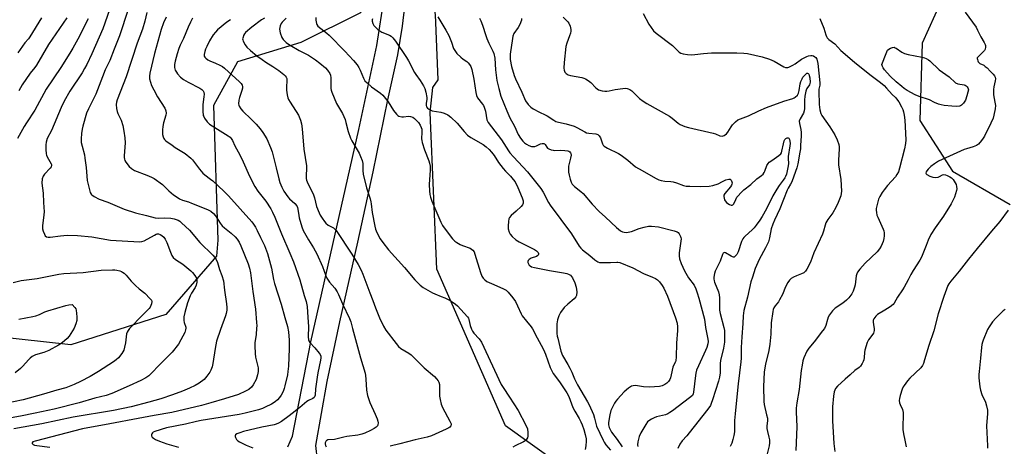
# Model space of a CAD drawing. Units: inches. Extents: x 1297765 to 1303766, y 549448 to 553448.
# Drawn here: x 1298632 to 1299092, y 549863 to 550062 of the extents above; entities that cross this region are included whole.
import ezdxf

# ---------------------------------------------------------------- set-up
doc = ezdxf.new("R2010")
doc.units = ezdxf.units.IN
doc.header["$MEASUREMENT"] = 0
for name, color, linetype in [('NTRL-Trees', 3, 'Continuous'), ('TRANS-Road', 130, 'Continuous'), ('Undefined', 1, 'Continuous')]:
    doc.layers.add(name, color=color, linetype=linetype)

msp = doc.modelspace()

# ---------------------------------------------------------------- linework, layer by layer
at = {"layer": 'NTRL-Trees'}
for points in [[(1299158.45, 549863.94), (1299090.74, 549817.07), (1299030.43, 549804.15), (1298977.98, 549818.43), (1298935.89, 549828.16), (1298895.83, 549846.38), (1298859.05, 549872.6), (1298826.99, 549945.81), (1298825.55, 549978.85), (1298823.8, 550018.97), (1298825, 550030.69), (1298827.61, 550034.27), (1298826.27, 550064.9), (1298815.34, 550121.72), (1298794.22, 550188.37), (1298790.21, 550217.15), (1298793.23, 550246.01), (1298786.57, 550289.26), (1298800.41, 550346.08), (1298802.96, 550371.94), (1298800.83, 550389.84), (1298797.86, 550414.91), (1298780.74, 550445.51), (1298756.7, 550461.9)], [(1298613.2, 550324.23), (1298646.76, 550273.09), (1298659.82, 550248.83), (1298684.7, 550218.43), (1298717.37, 550204.76), (1298754.15, 550194.56), (1298771.27, 550184), (1298789.48, 550133.74), (1298798.59, 550083.84), (1298791.3, 550065.63), (1298763.26, 550051.79), (1298733.76, 550042.69), (1298722.46, 550022.29), (1298724.56, 549959.37), (1298723.92, 549952), (1298700.25, 549924.68), (1298655.81, 549910.48), (1298620.12, 549914.48)], [(1299120.55, 550152.32), (1299088.14, 550126.82), (1299062.78, 550070.98), (1299053.9, 550051.43), (1299052.81, 550015.37), (1299068.1, 549991.7), (1299095.06, 549976.04)]]:
    msp.add_lwpolyline(points, dxfattribs=at)
at = {"layer": 'TRANS-Road'}
for points in [[(1298757.24, 549862.89), (1298759.35, 549867.92), (1298768.05, 549911.94), (1298790.43, 550011.14), (1298798.84, 550050.4), (1298802.52, 550073.54)], [(1298812.52, 550075.22), (1298810.65, 550059.38), (1298808.51, 550045.94), (1298803.8, 550024.9), (1298797.05, 549991.4), (1298789.89, 549958.46), (1298781.48, 549921.24), (1298775.5, 549893.38), (1298770.13, 549863.44), (1298770.99, 549856.57)]]:
    msp.add_lwpolyline(points, dxfattribs=at)
at = {"layer": 'Undefined'}
for points, elevation in [([(1298673.91, 550066.96), (1298670.72, 550058.09), (1298665.59, 550046.4), (1298663.19, 550041.41), (1298662.22, 550039.61), (1298661.03, 550037.62), (1298655.34, 550029.08), (1298652.71, 550024.41), (1298651.31, 550021.45), (1298646.67, 550010.66), (1298644.72, 550006.84), (1298644.25, 550005.24), (1298644.01, 550003.87), (1298644.01, 550001.78), (1298644.17, 549999.71), (1298644.31, 549999.14), (1298644.65, 549998.33), (1298646.57, 549995.12), (1298646.73, 549994.68), (1298646.74, 549994.24), (1298646.56, 549993.67), (1298646.12, 549993.02), (1298643.45, 549990.24), (1298642.78, 549989.31), (1298642.4, 549988.01), (1298642.21, 549986.09), (1298642.78, 549981.31), (1298642.97, 549976.98), (1298643.26, 549972.72), (1298643.19, 549971.29), (1298642.59, 549966.12), (1298642.58, 549964.71), (1298642.86, 549963.57), (1298643.41, 549962.2), (1298643.84, 549961.48), (1298644.45, 549961.02), (1298645.21, 549960.8), (1298646.04, 549960.79), (1298650.88, 549961.47), (1298654.09, 549961.7), (1298658.87, 549961.54), (1298665.59, 549960.98), (1298674.29, 549959.4), (1298687.85, 549958.65), (1298688.97, 549958.75), (1298690.03, 549959.09), (1298694.86, 549961.81), (1298695.64, 549962.16), (1298696.18, 549962.3), (1298696.74, 549962.32), (1298697.48, 549962.11), (1298698.38, 549961.56), (1298699.18, 549960.84), (1298699.84, 549959.9), (1298700.65, 549958.36), (1298702.34, 549953.84), (1298703.07, 549952.26), (1298703.68, 549951.31), (1298704.78, 549950.36), (1298708.13, 549948.21), (1298711.9, 549945.09), (1298712.67, 549944.26), (1298713.7, 549942.84), (1298714.47, 549941.62), (1298714.76, 549940.85), (1298714.76, 549939.75), (1298714.41, 549938.36), (1298713.87, 549937.33), (1298712.19, 549934.61), (1298711.58, 549933.33), (1298710.38, 549930.17), (1298709.1, 549925.58), (1298708.62, 549923.55), (1298708.54, 549921.95), (1298708.7, 549920.89), (1298709.47, 549918.74), (1298709.51, 549918.25), (1298709.45, 549917.49), (1298709.03, 549916.2), (1298707.26, 549912.83), (1298706.05, 549910.82), (1298703.14, 549907.05), (1298697.33, 549901.32), (1298693.25, 549896.98), (1298692.24, 549896.06), (1298690.8, 549895.14), (1298688.53, 549893.93), (1298683.05, 549891.38), (1298674.91, 549887.79), (1298672.22, 549886.91), (1298666.97, 549885.53), (1298659.64, 549883.41), (1298647.91, 549880.52), (1298639.09, 549878.55), (1298632.21, 549877.13), (1298624.5, 549875.78)], 440), ([(1298682.58, 550067.12), (1298678.46, 550054.93), (1298676.07, 550048.6), (1298673.93, 550043.33), (1298671.86, 550038.96), (1298670.51, 550035.73), (1298667.4, 550027.54), (1298663.98, 550020.7), (1298663.15, 550018.78), (1298661.32, 550012.69), (1298661.03, 550011.29), (1298660.8, 550009.29), (1298660.59, 550006.73), (1298660.66, 550005.01), (1298660.99, 550003.32), (1298662.1, 549999.23), (1298662.38, 549997.78), (1298662.99, 549993.37), (1298663.47, 549987.3), (1298664.87, 549981.62), (1298665.22, 549980.91), (1298665.58, 549980.53), (1298666.75, 549979.76), (1298669.06, 549978.59), (1298673.11, 549977.19), (1298680.67, 549973.92), (1298686.02, 549972.23), (1298691.17, 549970.97), (1298695.22, 549969.83), (1298696.6, 549969.69), (1298699.57, 549969.83), (1298702.48, 549969.66), (1298704.16, 549969.37), (1298705.98, 549968.68), (1298706.69, 549968.23), (1298707.59, 549967.48), (1298711.24, 549964.08), (1298716.06, 549958.38), (1298722.22, 549952.43), (1298723.17, 549951.36), (1298723.77, 549950.43), (1298724.39, 549948.92), (1298725.22, 549945.77), (1298726.38, 549942.89), (1298727.11, 549940.42), (1298727.61, 549936.04), (1298728.6, 549929.65), (1298728.71, 549927.92), (1298728.69, 549926.76), (1298728.44, 549925.1), (1298728.16, 549924), (1298725.75, 549917.63), (1298723.95, 549912.16), (1298723.28, 549908.73), (1298722.17, 549901.72), (1298721.85, 549900.3), (1298721.28, 549898.74), (1298720.8, 549897.74), (1298719.42, 549895.88), (1298718.05, 549894.38), (1298715.77, 549892.6), (1298713.97, 549891.56), (1298711.3, 549890.32), (1298708.01, 549888.92), (1298703.26, 549887.11), (1298697.9, 549885.29), (1298692.27, 549883.67), (1298683.92, 549881.62), (1298675.77, 549879.91), (1298656.92, 549876.66), (1298642.16, 549873.54), (1298629.08, 549871.32)], 438), ([(1298663.85, 550062.8), (1298659.1, 550053.36), (1298656.76, 550049.02), (1298655.34, 550046.7), (1298651.04, 550040.05), (1298644.25, 550030.02), (1298638.92, 550020.1), (1298634.96, 550014.22), (1298633.94, 550012.55), (1298630.84, 550006.93)], 442), ([(1298642.1, 550063.26), (1298636.63, 550054.45), (1298635.93, 550053.53), (1298634.22, 550051.59), (1298631.04, 550046.86)], 446), ([(1298653.9, 550063.3), (1298645.39, 550050.83), (1298639.66, 550041.11), (1298638.86, 550040.02), (1298636.72, 550037.43), (1298633.03, 550032.01), (1298631.47, 550029.12)], 444), ([(1298691.27, 550065.75), (1298690.32, 550061.69), (1298689.24, 550058.05), (1298686.8, 550051.39), (1298681.64, 550035.76), (1298677.44, 550024.96), (1298677.14, 550023.93), (1298677.01, 550022.85), (1298677.16, 550020.87), (1298677.43, 550019.48), (1298677.79, 550018.54), (1298678.9, 550016.45), (1298679.36, 550015.39), (1298680.1, 550012.96), (1298680.59, 550010.38), (1298681.03, 550007.16), (1298681.23, 550004.8), (1298680.74, 549998.81), (1298680.73, 549998.02), (1298680.83, 549997.28), (1298681.07, 549996.61), (1298681.48, 549995.88), (1298683, 549993.85), (1298684.1, 549992.92), (1298685.6, 549992.02), (1298691.37, 549989.79), (1298693.51, 549988.85), (1298694.79, 549988.16), (1298698.61, 549985.37), (1298701.59, 549982.48), (1298703.8, 549980.58), (1298704.95, 549979.73), (1298706.62, 549978.71), (1298707.93, 549978.14), (1298710.83, 549977.27), (1298712.22, 549976.75), (1298719.62, 549973.69), (1298721.17, 549972.88), (1298722.44, 549971.81), (1298723.4, 549970.8), (1298725.54, 549967.42), (1298726.57, 549966.11), (1298727.56, 549965.15), (1298730.68, 549962.73), (1298732.61, 549960.98), (1298733.56, 549959.91), (1298734.47, 549958.44), (1298735.21, 549956.83), (1298738.75, 549948.32), (1298739.36, 549946.4), (1298739.83, 549944.2), (1298740.93, 549935.48), (1298742.09, 549927.1), (1298742.64, 549920.89), (1298742.71, 549919.41), (1298742.67, 549918.24), (1298742.37, 549915.35), (1298741.84, 549911.42), (1298741.77, 549910), (1298741.97, 549906.49), (1298742.16, 549904.74), (1298743.32, 549899.82), (1298743.33, 549898.12), (1298743.13, 549896.43), (1298742.41, 549894.39), (1298741.11, 549891.77), (1298740.24, 549890.7), (1298739.01, 549889.63), (1298737.47, 549888.8), (1298734.24, 549887.38), (1298727.61, 549885.31), (1298721.22, 549883.4), (1298716.82, 549882.2), (1298702.97, 549878.91), (1298694.69, 549877.48), (1298687.31, 549876.04), (1298673.93, 549873.63), (1298661.28, 549871.23), (1298639.05, 549865.54), (1298638.06, 549865.18), (1298637.64, 549864.8), (1298637.68, 549864.46), (1298638.09, 549863.98), (1298638.79, 549863.68), (1298639.91, 549863.46), (1298645.96, 549862.76)], 436), ([(1298700.33, 550063.54), (1298699.07, 550060.89), (1298697.95, 550057.86), (1298694.87, 550046.67), (1298692.67, 550037.48), (1298692.54, 550036.09), (1298692.61, 550034.77), (1298692.97, 550033.19), (1298693.51, 550031.62), (1298694.54, 550029.57), (1298696.33, 550026.31), (1298699.67, 550021.13), (1298700.03, 550020.35), (1298700.16, 550019.84), (1298700.28, 550018.8), (1298700.19, 550017.73), (1298699.09, 550014.17), (1298698.78, 550012.44), (1298698.62, 550011.01), (1298698.6, 550009.88), (1298698.71, 550008.72), (1298698.94, 550007.61), (1298699.25, 550006.85), (1298699.6, 550006.41), (1298700.25, 550005.84), (1298703.14, 550003.73), (1298704.57, 550002.75), (1298709.29, 549999.83), (1298711.94, 549997.77), (1298712.72, 549996.91), (1298715.92, 549992.65), (1298717.54, 549990.74), (1298718.4, 549989.97), (1298721.07, 549987.97), (1298722.15, 549987.08), (1298727.36, 549982.26), (1298729.49, 549980.12), (1298740.35, 549968.03), (1298741.26, 549966.89), (1298742.13, 549965.43), (1298742.91, 549963.9), (1298744.39, 549960.63), (1298746.31, 549956.85), (1298747.7, 549953.23), (1298749.53, 549946.38), (1298750.56, 549941.09), (1298751.03, 549939.14), (1298754.19, 549929.52), (1298755.86, 549923.27), (1298757.06, 549919.09), (1298757.52, 549916.64), (1298757.84, 549912.69), (1298757.89, 549908.84), (1298757.55, 549900.56), (1298757.3, 549898.05), (1298757.05, 549896.46), (1298755.9, 549891.36), (1298755.5, 549890.04), (1298755, 549888.78), (1298754.06, 549887.05), (1298753.28, 549885.89), (1298752.35, 549884.87), (1298751.28, 549883.96), (1298749.61, 549882.85), (1298746.68, 549881.35), (1298745.34, 549880.75), (1298743.51, 549880.17), (1298737.34, 549878.62), (1298734.5, 549878.01), (1298716.72, 549875.17), (1298714.5, 549874.72), (1298709.35, 549873.39), (1298700.48, 549871.74), (1298694.97, 549870.03), (1298694.32, 549869.66), (1298693.95, 549869.34), (1298693.65, 549868.91), (1298693.47, 549868.44), (1298693.46, 549867.99), (1298693.82, 549867.42), (1298694.41, 549866.93), (1298695.36, 549866.36), (1298697.29, 549865.56), (1298700.67, 549864.34), (1298706.12, 549862.67)], 434), ([(1298712.67, 550063.08), (1298711.75, 550061.25), (1298710.64, 550058.84), (1298708.46, 550053.62), (1298706.94, 550050.52), (1298706.27, 550048.93), (1298705.45, 550046.43), (1298704.58, 550042.95), (1298704.32, 550041.52), (1298704.27, 550040.14), (1298704.41, 550039.39), (1298704.61, 550038.86), (1298705.13, 550037.85), (1298705.6, 550037.14), (1298707.08, 550035.48), (1298708.43, 550034.49), (1298710.61, 550033.19), (1298716.16, 550030.46), (1298717.04, 550029.86), (1298717.69, 550029.17), (1298717.97, 550028.55), (1298718.07, 550027.53), (1298718.01, 550026.51), (1298717.51, 550022.6), (1298717.52, 550019.7), (1298717.72, 550017.72), (1298717.89, 550017.19), (1298718.27, 550016.46), (1298719.55, 550014.62), (1298720.59, 550013.65), (1298724.29, 550011.23), (1298729.37, 550008.22), (1298730.3, 550007.53), (1298730.8, 550006.94), (1298731.31, 550006), (1298732.42, 550003.47), (1298734.77, 549999.21), (1298736.38, 549996.03), (1298739.31, 549989.34), (1298741.74, 549984.46), (1298743.24, 549982.26), (1298746.88, 549977.63), (1298749.25, 549973.99), (1298750.1, 549972.49), (1298751.16, 549970.18), (1298754.24, 549962.36), (1298758.22, 549953.36), (1298759.88, 549949.28), (1298762.82, 549940.8), (1298764.84, 549933.6), (1298765.79, 549930.75), (1298766.24, 549928.47), (1298766.67, 549923.32), (1298766.84, 549919.03), (1298766.69, 549914.22), (1298766.86, 549912.87), (1298767.05, 549912.37), (1298767.52, 549911.67), (1298769.85, 549909.07), (1298771.89, 549906.64), (1298772.37, 549905.95), (1298772.67, 549905.22), (1298772.7, 549904.42), (1298772.54, 549903.31), (1298771.28, 549897.41), (1298770.93, 549895.42), (1298770.21, 549889.94), (1298770.04, 549886.93), (1298769.92, 549886.46), (1298769.58, 549885.96), (1298768.94, 549885.5), (1298766.9, 549884.54), (1298766.17, 549884.07), (1298762.8, 549881.17), (1298757.83, 549877.34), (1298754.29, 549874.76), (1298752.81, 549873.86), (1298751.74, 549873.42), (1298750.91, 549873.18), (1298745.05, 549872.11), (1298736.45, 549869.98), (1298734.73, 549869.42), (1298733.39, 549868.87), (1298732.78, 549868.45), (1298732.62, 549868.08), (1298732.66, 549867.64), (1298732.8, 549867.17), (1298733.31, 549866.25), (1298733.91, 549865.68), (1298734.64, 549865.23), (1298737.77, 549863.69), (1298740.84, 549862.36)], 432), ([(1298730.47, 550062.41), (1298728.78, 550061.2), (1298724.39, 550057.67), (1298723.39, 550056.63), (1298722.31, 550055.29), (1298720.67, 550052.52), (1298719.34, 550049.92), (1298718.74, 550048.58), (1298718.4, 550047.5), (1298718.12, 550046.16), (1298718.17, 550045.42), (1298718.4, 550044.97), (1298718.94, 550044.37), (1298719.83, 550043.66), (1298720.83, 550043.12), (1298723.48, 550042.06), (1298725.48, 550041.14), (1298726.7, 550040.48), (1298727.63, 550039.81), (1298734.58, 550033.42), (1298735.4, 550032.58), (1298735.89, 550031.89), (1298736.12, 550031.16), (1298736.08, 550030.37), (1298735.77, 550029.29), (1298734.61, 550026.08), (1298734.33, 550024.74), (1298734.25, 550023.07), (1298734.33, 550022.54), (1298734.53, 550022.01), (1298735.29, 550020.76), (1298736.22, 550019.6), (1298740.09, 550015.93), (1298742.36, 550013.54), (1298744.28, 550011.38), (1298745.57, 550009.72), (1298747.41, 550006.68), (1298749.14, 550002.65), (1298749.85, 550000.74), (1298751.84, 549993.13), (1298753, 549987.99), (1298753.54, 549986.32), (1298754.4, 549984.14), (1298755.43, 549982.33), (1298757.27, 549979.61), (1298758.03, 549978.79), (1298760.5, 549976.5), (1298761.38, 549975.4), (1298761.69, 549974.64), (1298761.9, 549973.84), (1298762.32, 549970.95), (1298762.59, 549969.81), (1298763.86, 549965.58), (1298764.47, 549963.94), (1298766.87, 549959.64), (1298769.23, 549955.9), (1298770.77, 549953.05), (1298773.44, 549947.15), (1298774.94, 549942.8), (1298775.44, 549941.65), (1298776.74, 549939.82), (1298779.2, 549936.98), (1298780.28, 549935.31), (1298780.94, 549934.02), (1298782.88, 549929.67), (1298786.08, 549922.87), (1298786.66, 549921.26), (1298787.56, 549918.2), (1298791.15, 549904.39), (1298793.37, 549897.34), (1298793.56, 549896.24), (1298793.73, 549894.47), (1298794.01, 549889.36), (1298794.44, 549886.84), (1298795.59, 549883.51), (1298798.1, 549878.11), (1298799, 549875.98), (1298799.36, 549874.89), (1298799.46, 549874.12), (1298799.32, 549873.17), (1298799.11, 549872.72), (1298798.59, 549872.12), (1298797.67, 549871.49), (1298795.92, 549870.54), (1298793.23, 549869.31), (1298791.85, 549868.8), (1298789.98, 549868.35), (1298784.76, 549867.7), (1298783.36, 549867.44), (1298779.04, 549866.37), (1298776, 549866.06), (1298775.56, 549865.88), (1298775.22, 549865.62), (1298774.96, 549865.29), (1298774.77, 549864.81), (1298774.71, 549864.29), (1298774.87, 549863.52), (1298775.24, 549862.81)], 430), ([(1298746.35, 550063.11), (1298744.93, 550062.31), (1298740.48, 550058.93), (1298737.52, 550056.44), (1298736.97, 550055.77), (1298736.58, 550055.04), (1298736.28, 550054.27), (1298736.1, 550053.49), (1298736.13, 550052.96), (1298736.29, 550052.43), (1298737.24, 550050.61), (1298738.13, 550049.49), (1298739.78, 550047.94), (1298742.82, 550045.55), (1298745.22, 550043.8), (1298746.93, 550042.63), (1298750.27, 550040.56), (1298752.97, 550038.73), (1298755.42, 550036.77), (1298756.02, 550036.18), (1298756.45, 550035.57), (1298756.71, 550034.91), (1298756.8, 550034.1), (1298756.6, 550030.67), (1298756.64, 550029.52), (1298756.95, 550027.22), (1298757.25, 550025.82), (1298757.56, 550025.04), (1298758.26, 550023.81), (1298762.18, 550017.8), (1298763.2, 550015.42), (1298763.68, 550013.74), (1298763.98, 550011.36), (1298764.74, 550001.84), (1298765.92, 549994.08), (1298765.95, 549992.95), (1298765.77, 549989.61), (1298765.82, 549988.24), (1298765.94, 549987.44), (1298766.61, 549985.82), (1298768.67, 549981.95), (1298769.28, 549980.64), (1298769.7, 549979.25), (1298770.58, 549975.17), (1298771.85, 549972.15), (1298772.4, 549971.11), (1298773.34, 549969.63), (1298774.33, 549968.2), (1298775.06, 549967.32), (1298776.11, 549966.46), (1298778.64, 549965.11), (1298779.28, 549964.61), (1298779.85, 549963.98), (1298787.15, 549952.94), (1298790.2, 549947.98), (1298791.55, 549945.43), (1298792.39, 549943.51), (1298795.61, 549934.85), (1298797.06, 549931.29), (1298798.24, 549927.85), (1298800.04, 549923.14), (1298802.01, 549919.18), (1298803.1, 549917.43), (1298807.9, 549911.08), (1298809.03, 549909.73), (1298810.16, 549908.84), (1298813.82, 549906.64), (1298814.88, 549905.86), (1298816.5, 549904.33), (1298821.02, 549899.79), (1298825.83, 549895.69), (1298826.84, 549894.63), (1298827.56, 549893.73), (1298827.92, 549893.01), (1298828.18, 549891.98), (1298828.23, 549890.83), (1298828.13, 549887.65), (1298828.16, 549886.5), (1298828.41, 549885.05), (1298828.98, 549882.76), (1298829.57, 549881.23), (1298833.04, 549874.82), (1298833.59, 549873.54), (1298833.63, 549873.05), (1298833.5, 549872.64), (1298833.06, 549872.1), (1298832.61, 549871.77), (1298831.28, 549871.1), (1298824.41, 549868.04), (1298822.45, 549867.38), (1298816.82, 549866.18), (1298809.69, 549864.22), (1298805.13, 549863.12)], 428), ([(1298756.44, 550063.04), (1298754.63, 550061.24), (1298754.13, 550060.58), (1298753.66, 550059.59), (1298753.43, 550058.8), (1298753.36, 550057.99), (1298753.72, 550056.31), (1298754.48, 550054.13), (1298755.09, 550053.2), (1298756.42, 550051.79), (1298757.07, 550051.26), (1298758.29, 550050.5), (1298762.57, 550048.08), (1298766.87, 550045.79), (1298770.15, 550043.6), (1298772.25, 550042.06), (1298774.88, 550039.91), (1298775.81, 550038.86), (1298776.86, 550037.19), (1298777.15, 550036.41), (1298777.3, 550035.3), (1298777.37, 550030.28), (1298777.55, 550029.44), (1298777.83, 550028.62), (1298780.04, 550023.27), (1298782.75, 550018.51), (1298783.99, 550015.81), (1298784.44, 550014.42), (1298785.45, 550010.14), (1298786.48, 550007.08), (1298787.18, 550005.76), (1298790.56, 550000.1), (1298791.28, 549998.5), (1298791.99, 549996.58), (1298792.28, 549995.16), (1298792.31, 549991.92), (1298792.48, 549990.24), (1298794.03, 549983.9), (1298795.75, 549978.68), (1298796.12, 549977.33), (1298796.29, 549976.32), (1298796.71, 549972.36), (1298797.92, 549965.88), (1298798.28, 549964.52), (1298798.85, 549962.95), (1298800.43, 549960.07), (1298801.6, 549958.38), (1298804.29, 549954.95), (1298811.83, 549946.69), (1298816.58, 549940.95), (1298819.08, 549938.41), (1298820.51, 549937.37), (1298824.9, 549934.85), (1298825.97, 549934.34), (1298829, 549933.17), (1298830.6, 549932.46), (1298833.22, 549931.19), (1298834.6, 549930.34), (1298835.67, 549929.57), (1298836.65, 549928.7), (1298841.23, 549923.62), (1298841.73, 549922.91), (1298841.96, 549922.39), (1298842.52, 549919.52), (1298843.07, 549917.9), (1298843.53, 549916.86), (1298844.18, 549915.95), (1298846.72, 549913.28), (1298847.79, 549911.75), (1298857.08, 549892.03), (1298857.92, 549890.6), (1298860.94, 549886.14), (1298864.98, 549879.9), (1298868.6, 549872.92), (1298869.26, 549871.32), (1298869.5, 549869.58), (1298869.5, 549867.83), (1298869.29, 549867.05), (1298868.71, 549866.19), (1298868.16, 549865.63), (1298867.47, 549865.16), (1298863.54, 549863.26), (1298862.39, 549862.77)], 426), ([(1298770.41, 550063.5), (1298770.34, 550062.18), (1298770.62, 550060.6), (1298770.82, 550060.12), (1298771.34, 550059.45), (1298772.66, 550058.28), (1298775.49, 550056.07), (1298776.55, 550055.11), (1298783.87, 550047.74), (1298788, 550043.36), (1298789.67, 550041.31), (1298790.51, 550040.12), (1298791.11, 550038.82), (1298792.58, 550035.06), (1298793.28, 550033.85), (1298794.27, 550032.86), (1298796.44, 550031.03), (1298800.56, 550028.1), (1298801.64, 550027.14), (1298804.11, 550024.02), (1298806.61, 550020.01), (1298808.06, 550018.25), (1298808.69, 550017.69), (1298809.16, 550017.4), (1298810.5, 550016.98), (1298811.35, 550016.95), (1298813.6, 550017.26), (1298814.66, 550017.14), (1298815.65, 550016.82), (1298816.51, 550016.23), (1298817.48, 550015.3), (1298818.34, 550014.3), (1298819.14, 550013.09), (1298819.65, 550012.08), (1298819.84, 550011.29), (1298819.9, 550009.93), (1298819.76, 550006.75), (1298819.84, 550005.9), (1298820.01, 550005.08), (1298821.08, 550001.56), (1298823.26, 549996.44), (1298823.56, 549995.32), (1298823.81, 549993.91), (1298823.87, 549992.18), (1298823.31, 549985.45), (1298823.42, 549982.51), (1298823.61, 549980.76), (1298823.97, 549979.47), (1298824.63, 549977.64), (1298828.76, 549967.83), (1298829.65, 549966.33), (1298833.17, 549961.37), (1298834.25, 549960.08), (1298835.42, 549958.91), (1298836.34, 549958.24), (1298837.86, 549957.37), (1298838.93, 549956.91), (1298842.47, 549955.7), (1298843.16, 549955.28), (1298843.72, 549954.76), (1298844.31, 549953.9), (1298844.74, 549952.86), (1298847.28, 549944.27), (1298847.98, 549942.66), (1298848.59, 549941.66), (1298849.41, 549940.83), (1298850.36, 549940.16), (1298852.47, 549939.14), (1298857.77, 549936.84), (1298859.33, 549935.98), (1298860.28, 549935.17), (1298862.46, 549932.5), (1298863.69, 549930.72), (1298864.7, 549928.72), (1298866.35, 549924.97), (1298866.9, 549923.99), (1298868.78, 549921.53), (1298871.04, 549918.92), (1298871.66, 549917.97), (1298873.83, 549913.71), (1298875.74, 549910.43), (1298876.77, 549908.31), (1298877.69, 549906.14), (1298879.93, 549899.96), (1298880.53, 549898.63), (1298881.4, 549897.17), (1298884.36, 549893.19), (1298887.77, 549888.11), (1298888.59, 549886.42), (1298889.85, 549882.91), (1298890.56, 549881.29), (1298891.51, 549879.45), (1298893.49, 549876.12), (1298894.29, 549874.55), (1298894.87, 549873.2), (1298895.6, 549871), (1298896.26, 549868.55), (1298896.69, 549866.64), (1298896.77, 549865.53), (1298896.6, 549863.3), (1298896.32, 549861.59)], 424), ([(1298827.4, 550063.67), (1298831.14, 550057.54), (1298832.58, 550054.98), (1298833.86, 550051.91), (1298834.77, 550048.93), (1298835.27, 550047.97), (1298836.34, 550046.67), (1298838.14, 550044.85), (1298839.2, 550044.02), (1298840.96, 550042.83), (1298841.59, 550042.31), (1298842.25, 550041.46), (1298842.78, 550040.52), (1298843.22, 550039.16), (1298844.17, 550034.6), (1298845.11, 550028.42), (1298845.41, 550026.97), (1298845.97, 550025.82), (1298848.24, 550022.97), (1298848.69, 550022.27), (1298849.06, 550021.51), (1298849.7, 550019.66), (1298850.36, 550015.67), (1298850.89, 550014.43), (1298857.15, 550006.22), (1298860.43, 550001.08), (1298861.1, 550000.16), (1298862.75, 549998.26), (1298869.32, 549991.34), (1298875.58, 549983.49), (1298876.6, 549981.89), (1298879.18, 549976.98), (1298879.92, 549975.72), (1298889.85, 549962.34), (1298893.48, 549956.6), (1298894.24, 549955.73), (1298895.11, 549954.96), (1298898.52, 549952.2), (1298900.84, 549950.18), (1298902.26, 549949.22), (1298903.04, 549948.99), (1298903.85, 549948.92), (1298908.11, 549948.97), (1298911.05, 549949.15), (1298911.61, 549949.12), (1298912.45, 549948.93), (1298918.51, 549946.47), (1298923.64, 549943.8), (1298927.84, 549942.19), (1298929.11, 549941.54), (1298930.05, 549940.92), (1298931.07, 549939.87), (1298932.32, 549938.21), (1298933.01, 549936.93), (1298934.75, 549933.22), (1298938.55, 549923.14), (1298939.26, 549920.66), (1298939.49, 549918.93), (1298939.45, 549917.16), (1298939.01, 549911.25), (1298938.83, 549904.7), (1298938.71, 549903.24), (1298938.49, 549902.5), (1298937.53, 549900.82), (1298937.24, 549900.08), (1298936.56, 549896.51), (1298936.19, 549895.11), (1298935.84, 549894.33), (1298935.2, 549893.41), (1298934.44, 549892.58), (1298933.53, 549891.94), (1298932.23, 549891.35), (1298931.1, 549891.1), (1298926.38, 549890.79), (1298923.51, 549890.95), (1298919.87, 549891.45), (1298918.79, 549891.39), (1298918.03, 549891.13), (1298916.62, 549890.21), (1298914.6, 549888.63), (1298911.42, 549885.09), (1298910.67, 549884.17), (1298910.04, 549883.2), (1298908.94, 549881.15), (1298908.37, 549879.83), (1298907.85, 549877.83), (1298907.27, 549874.29), (1298907.22, 549873.13), (1298907.48, 549871.93), (1298907.93, 549870.95), (1298908.66, 549869.74), (1298911.19, 549866.26), (1298913.52, 549862.87)], 420), ([(1298846.93, 550063.1), (1298847.54, 550061.85), (1298848.33, 550059.81), (1298849.8, 550055.06), (1298850.3, 550053.67), (1298851.26, 550051.48), (1298853.16, 550047.74), (1298853.61, 550046.64), (1298854.08, 550044.41), (1298854.32, 550038.97), (1298854.98, 550034.04), (1298855.86, 550030.22), (1298856.9, 550026.75), (1298859.69, 550019.86), (1298861.1, 550016.55), (1298863.2, 550012.59), (1298864.98, 550008.76), (1298866.05, 550007.05), (1298867.08, 550005.67), (1298867.89, 550004.89), (1298868.79, 550004.22), (1298869.98, 550003.65), (1298871.21, 550003.24), (1298871.95, 550003.12), (1298872.74, 550003.18), (1298873.49, 550003.45), (1298875.42, 550004.38), (1298876.17, 550004.53), (1298876.89, 550004.5), (1298877.31, 550004.36), (1298877.62, 550004.08), (1298878.34, 550002.82), (1298878.67, 550002.45), (1298879.36, 550002.01), (1298880.41, 550001.59), (1298881.25, 550001.39), (1298881.82, 550001.34), (1298884.74, 550001.43), (1298886.77, 550001.29), (1298888.17, 550001.07), (1298888.67, 550000.91), (1298889.08, 550000.64), (1298889.38, 550000.28), (1298889.58, 549999.87), (1298889.69, 549999.09), (1298889.46, 549997.64), (1298888.57, 549993.95), (1298888.49, 549992.85), (1298888.56, 549991.2), (1298888.75, 549989.82), (1298889.25, 549987.86), (1298889.76, 549986.53), (1298890.29, 549985.54), (1298890.64, 549985.1), (1298891.28, 549984.5), (1298894.33, 549982.14), (1298895.42, 549981.17), (1298899.54, 549976.15), (1298902.79, 549972.78), (1298905.87, 549970.08), (1298910.93, 549965.33), (1298912.78, 549963.84), (1298913.74, 549963.37), (1298914.51, 549963.13), (1298915.56, 549963.03), (1298916.43, 549963.11), (1298918.02, 549963.49), (1298921.57, 549964.82), (1298923.84, 549965.48), (1298925.86, 549965.93), (1298927.32, 549965.96), (1298930.52, 549965.6), (1298937.94, 549963.79), (1298939.27, 549963.29), (1298939.71, 549962.97), (1298940.24, 549962.35), (1298940.93, 549961.13), (1298941.09, 549960.61), (1298941.14, 549960.06), (1298941.04, 549958.92), (1298940.19, 549953.46), (1298940.18, 549952.07), (1298940.36, 549950.69), (1298941.14, 549948.55), (1298942.67, 549945.14), (1298944.6, 549941.78), (1298947.24, 549938.36), (1298948.04, 549936.69), (1298948.71, 549934.85), (1298949.45, 549932.34), (1298952.05, 549922.49), (1298952.63, 549918.63), (1298953.65, 549913.23), (1298953.74, 549912.06), (1298953.6, 549910.91), (1298953.13, 549909.2), (1298952.63, 549907.86), (1298949.22, 549900.77), (1298948.38, 549898.64), (1298948.03, 549897.34), (1298947.84, 549896.24), (1298947, 549888.45), (1298946.8, 549887.61), (1298946.42, 549886.91), (1298945.13, 549885.76), (1298937.14, 549879.68), (1298935.93, 549878.84), (1298934.9, 549878.31), (1298933.82, 549877.89), (1298929.64, 549876.82), (1298928.55, 549876.47), (1298927.27, 549875.84), (1298926.09, 549875.07), (1298925.47, 549874.5), (1298924.63, 549873.28), (1298922.35, 549869.39), (1298921.62, 549867.77), (1298920.93, 549865.16), (1298920.74, 549863.73), (1298920.88, 549863)], 418), ([(1298866.53, 550063), (1298866.45, 550062.16), (1298866.23, 550061.33), (1298865.89, 550060.51), (1298864.91, 550058.69), (1298862.96, 550055.98), (1298862.45, 550054.74), (1298862.24, 550053.58), (1298861.27, 550046.33), (1298861.17, 550044.92), (1298861.27, 550043.79), (1298861.88, 550040.6), (1298863.03, 550036.37), (1298863.64, 550034.72), (1298866.67, 550028.53), (1298868.41, 550024.54), (1298869.67, 550022.72), (1298870.2, 550022.1), (1298870.82, 550021.53), (1298872.05, 550020.74), (1298874.89, 550019.17), (1298877.58, 550018.03), (1298878.55, 550017.52), (1298881.57, 550015.42), (1298882.54, 550014.89), (1298883.82, 550014.5), (1298887.42, 550013.8), (1298891.09, 550012.71), (1298892.39, 550012.1), (1298896.14, 550009.95), (1298896.91, 550009.6), (1298898.04, 550009.34), (1298901.21, 550009.01), (1298902.21, 550008.71), (1298902.83, 550008.19), (1298903.47, 550007.27), (1298903.69, 550006.74), (1298904.37, 550004.37), (1298904.74, 550003.71), (1298905.11, 550003.35), (1298906.78, 550002.39), (1298911.93, 549999.96), (1298913.16, 549999.13), (1298916.23, 549996.78), (1298919.81, 549993.73), (1298923, 549991.97), (1298929.23, 549988.37), (1298930.76, 549987.61), (1298931.83, 549987.32), (1298933.48, 549987.02), (1298936.33, 549986.79), (1298937.38, 549986.6), (1298938.94, 549986.17), (1298942.32, 549985.01), (1298943.46, 549984.71), (1298945.19, 549984.58), (1298950.16, 549984.55), (1298954.25, 549984.65), (1298955.96, 549984.94), (1298958.44, 549985.68), (1298960.51, 549986.87), (1298962.09, 549987.55), (1298963.4, 549987.92), (1298964.08, 549987.88), (1298964.59, 549987.42), (1298964.93, 549986.72), (1298965.03, 549986.2), (1298964.94, 549985.5), (1298964.75, 549985.04), (1298964.31, 549984.38), (1298961.57, 549981.18), (1298961.21, 549980.48), (1298961.15, 549979.73), (1298961.26, 549978.95), (1298961.52, 549978.2), (1298961.82, 549977.72), (1298962.38, 549977.08), (1298963.06, 549976.54), (1298963.8, 549976.12), (1298964.54, 549975.83), (1298965, 549975.8), (1298965.38, 549975.96), (1298965.83, 549976.45), (1298966.7, 549978.47), (1298967.28, 549979.46), (1298969.68, 549982.1), (1298970.54, 549982.9), (1298973.73, 549985.48), (1298976.56, 549988.06), (1298978.69, 549989.56), (1298979.48, 549990.29), (1298979.95, 549990.96), (1298980.32, 549991.69), (1298981.3, 549994.27), (1298981.87, 549995.19), (1298982.39, 549995.81), (1298983.51, 549996.7), (1298986.89, 549998.93), (1298987.72, 549999.67), (1298988.07, 550000.24), (1298988.33, 550001.04), (1298988.99, 550004.47), (1298989.34, 550005.74), (1298989.74, 550006.46), (1298990.11, 550006.86), (1298990.68, 550007.2), (1298991.05, 550007.28), (1298991.22, 550007.25), (1298991.51, 550007.04), (1298991.84, 550006.44), (1298992.05, 550005.63), (1298992.14, 550004.59), (1298992.05, 550003.45), (1298991.23, 549998.55), (1298991.2, 549997.56), (1298991.34, 549995.21), (1298991.25, 549994.06), (1298990.38, 549990.29), (1298990, 549989.2), (1298989.64, 549988.45), (1298988.88, 549987.36), (1298986.95, 549984.95), (1298985.85, 549983.23), (1298984.13, 549980.17), (1298981.15, 549974.04), (1298979.12, 549970.46), (1298978.02, 549968.73), (1298976.31, 549966.34), (1298975.39, 549965.21), (1298974.37, 549964.21), (1298971.08, 549961.34), (1298970.48, 549960.72), (1298970.04, 549960.09), (1298969.45, 549958.8), (1298967.85, 549954), (1298967.18, 549952.71), (1298966.33, 549951.71), (1298965.93, 549951.51), (1298965.72, 549951.5), (1298965.27, 549951.59), (1298964.56, 549951.91), (1298961.92, 549953.51), (1298961.47, 549953.59), (1298960.88, 549953.31), (1298960.44, 549952.72), (1298959.35, 549949.56), (1298957.15, 549944.88), (1298956.75, 549943.84), (1298956.5, 549942.15), (1298956.48, 549941.3), (1298956.56, 549940.46), (1298956.77, 549939.76), (1298958.6, 549935.24), (1298959.02, 549933.84), (1298959.12, 549932.41), (1298959.05, 549928.07), (1298959.15, 549926.72), (1298959.47, 549925.16), (1298961.11, 549918.65), (1298961.38, 549917.19), (1298961.47, 549916.08), (1298961.51, 549913.21), (1298961.46, 549911.79), (1298960.91, 549908.91), (1298959.56, 549903.26), (1298959.46, 549901.82), (1298959.38, 549897.47), (1298959.12, 549895.42), (1298958.62, 549893.47), (1298955.87, 549884.84), (1298955.29, 549883.16), (1298954.86, 549882.25), (1298953.59, 549880.44), (1298944.95, 549869.42), (1298943.83, 549868.03), (1298941.7, 549865.64), (1298940.58, 549864.16), (1298939.56, 549862.09)], 416), ([(1298886.08, 550063.6), (1298888.12, 550061.46), (1298888.64, 550060.76), (1298889.2, 550059.45), (1298889.61, 550057.79), (1298889.63, 550056.97), (1298889.46, 550056.16), (1298889.01, 550054.81), (1298887.71, 550051.51), (1298887.32, 550049.82), (1298886.46, 550042.34), (1298886.38, 550039.72), (1298886.45, 550038.88), (1298886.59, 550038.36), (1298886.85, 550037.89), (1298887.39, 550037.28), (1298887.83, 550036.93), (1298888.31, 550036.68), (1298889.39, 550036.38), (1298894.8, 550035.38), (1298895.63, 550035.14), (1298896.43, 550034.78), (1298897.68, 550033.97), (1298898.87, 550033.07), (1298901.25, 550030.6), (1298901.89, 550030.08), (1298902.6, 550029.66), (1298904.3, 550029.19), (1298905.47, 550029), (1298906.35, 550028.96), (1298907.5, 550029.12), (1298910.37, 550029.78), (1298913.88, 550030.29), (1298915.32, 550030.39), (1298915.88, 550030.33), (1298916.41, 550030.17), (1298917.16, 550029.78), (1298918.11, 550029.13), (1298921.75, 550025.59), (1298923.36, 550024.33), (1298925.1, 550023.24), (1298935.67, 550017.38), (1298937.05, 550016.39), (1298939.79, 550014.05), (1298940.74, 550013.46), (1298942.89, 550012.55), (1298944.55, 550011.99), (1298956.17, 550009.36), (1298957.3, 550009.01), (1298959.26, 550008.19), (1298960.29, 550008.06), (1298960.81, 550008.14), (1298961.28, 550008.31), (1298962.36, 550009.04), (1298963.02, 550009.85), (1298964.5, 550012.36), (1298965.17, 550013.31), (1298966.58, 550014.74), (1298967.73, 550015.56), (1298972.74, 550017.5), (1298977.48, 550019.81), (1298981.08, 550021.4), (1298989.16, 550024.3), (1298993.37, 550025.58), (1298994.09, 550025.91), (1298994.55, 550026.21), (1298995.54, 550027.19), (1298996.04, 550028.1), (1298996.4, 550029.38), (1298996.91, 550032.44), (1298997.21, 550033.46), (1298997.74, 550034.74), (1298998.16, 550035.5), (1298998.82, 550036.37), (1299000, 550037.43)], 414), ([(1298923.4, 550065.22), (1298926.08, 550060.27), (1298928.24, 550057.23), (1298929.48, 550056.05), (1298937.06, 550050.28), (1298940.24, 550047.19), (1298941.02, 550046.76), (1298942.14, 550046.45), (1298944.1, 550046.14), (1298946.04, 550045.99), (1298947.5, 550046.09), (1298951.64, 550046.64), (1298955.3, 550046.91), (1298962.75, 550046.85), (1298967.19, 550046.92), (1298970.48, 550046.79), (1298972.26, 550046.63), (1298979.03, 550045.1), (1298982.55, 550043.94), (1298984.61, 550043.04), (1298989.23, 550040.37), (1298989.98, 550040.08), (1298990.41, 550040.01), (1298991.02, 550040.08), (1298991.48, 550040.22), (1298993.47, 550041.19), (1298994.46, 550041.81), (1298997.39, 550043.97), (1299000, 550045.28)], 412), ([(1299006.03, 550063.02), (1299007.91, 550058.5), (1299008.78, 550055.26), (1299009.08, 550054.57), (1299009.51, 550053.93), (1299010.32, 550053.18), (1299012.99, 550051.07), (1299015.86, 550048.02), (1299022.24, 550042.51), (1299029.4, 550036.76), (1299034.34, 550033.06), (1299036.07, 550031.62), (1299037.28, 550030.42), (1299039.79, 550027.51), (1299041.35, 550026.04), (1299041.93, 550025.4), (1299042.91, 550023.96), (1299044.26, 550021.73), (1299044.88, 550020.42), (1299045.23, 550019.31), (1299045.47, 550017.85), (1299045.71, 550015.49), (1299046.19, 550006.35), (1299046.03, 550004.64), (1299045.58, 550002.1), (1299043.32, 549992.97), (1299042.78, 549991.32), (1299042.12, 549990.07), (1299041.36, 549988.93), (1299037.7, 549984.89), (1299036.18, 549982.96), (1299035.23, 549981.62), (1299034.17, 549979.82), (1299033.52, 549978.49), (1299032.66, 549975.4), (1299032.43, 549974.26), (1299032.37, 549973.4), (1299032.46, 549972.26), (1299032.7, 549971.14), (1299033.11, 549970.08), (1299035.63, 549964.52), (1299035.93, 549963.7), (1299036.13, 549962.88), (1299036.18, 549961.5), (1299036.04, 549960.11), (1299035.62, 549958.75), (1299034.74, 549956.63), (1299034.01, 549955.39), (1299032.92, 549954.02), (1299027.3, 549948.65), (1299024.79, 549945.79), (1299023.71, 549944.42), (1299023.31, 549943.72), (1299023.02, 549942.81), (1299022.51, 549938.62), (1299022.29, 549937.49), (1299021.65, 549935.61), (1299020.97, 549934.35), (1299019.59, 549932.52), (1299018.48, 549931.35), (1299016.73, 549930.01), (1299013.15, 549927.64), (1299012.52, 549927.07), (1299011.95, 549926.4), (1299010.57, 549924.48), (1299009.98, 549923.47), (1299009.59, 549922.37), (1299008.8, 549919.53), (1299008.19, 549918.22), (1299007.35, 549917.02), (1299003.4, 549911.91), (1299000.83, 549908.9), (1299000, 549907.58)], 410), ([(1299074.06, 550065.9), (1299079.08, 550058.83), (1299079.82, 550057.57), (1299081.39, 550054.36), (1299082.91, 550051.82), (1299083.35, 550050.85), (1299083.45, 550050.4), (1299083.48, 550049.6), (1299083.29, 550048.56), (1299083.02, 550048.07), (1299082.48, 550047.39), (1299080.47, 550045.57), (1299079.9, 550044.95), (1299079.68, 550044.51), (1299079.65, 550044.27), (1299079.71, 550043.76), (1299079.89, 550043.24), (1299080.15, 550042.75), (1299080.5, 550042.32), (1299080.93, 550042), (1299082.68, 550041.11), (1299083.41, 550040.61), (1299084.28, 550039.85), (1299085.71, 550038.39), (1299087.11, 550036.91), (1299087.64, 550036.25), (1299088, 550035.52), (1299088.12, 550034.71), (1299088.04, 550033.86), (1299087.33, 550031.01), (1299087.19, 550029.85), (1299087.28, 550027.22), (1299087.94, 550023.9), (1299088.11, 550022.28), (1299087.97, 550020.81), (1299087.46, 550017.87), (1299087.04, 550016.47), (1299085.95, 550014.08), (1299082.98, 550007.99), (1299082.39, 550006.98), (1299081.71, 550006.03), (1299080.24, 550004.25), (1299079.34, 550003.61), (1299077.78, 550003), (1299074.58, 550002.11), (1299073.5, 550001.73), (1299061.54, 549996.29), (1299059.58, 549995.02), (1299057.94, 549993.8), (1299056.69, 549992.59), (1299056, 549991.76), (1299055.69, 549991.27), (1299055.59, 549990.76), (1299055.78, 549990.42), (1299056.11, 549990.1), (1299057.51, 549989.27), (1299058.88, 549988.82), (1299060, 549988.71), (1299061.32, 549988.85), (1299062.06, 549989.11), (1299063.41, 549989.88), (1299064.08, 549990.03), (1299064.82, 549989.89), (1299065.59, 549989.61), (1299066.85, 549989.01), (1299067.54, 549988.55), (1299068.34, 549987.7), (1299069.36, 549986.23), (1299069.76, 549985.45), (1299070.01, 549984.45), (1299070.06, 549983.41), (1299069.92, 549982.57), (1299068.96, 549979.51), (1299067.38, 549976.45), (1299063.81, 549970.63), (1299059.91, 549965.16), (1299057.87, 549962.08), (1299056.67, 549959.42), (1299055.7, 549956.96), (1299054.59, 549953.73), (1299053.58, 549951.53), (1299052.78, 549950.12), (1299049.71, 549945.27), (1299048.63, 549943.32), (1299047.42, 549940.88), (1299045.44, 549937.41), (1299044.67, 549936.19), (1299042.3, 549932.79), (1299040.84, 549930.04), (1299040.27, 549929.4), (1299038.86, 549928.34), (1299036.38, 549926.69), (1299033.06, 549924.7), (1299032.22, 549923.89), (1299031.36, 549922.72), (1299031.02, 549921.96), (1299030.95, 549921.14), (1299031.07, 549920.01), (1299031.49, 549917.94), (1299031.47, 549917.14), (1299031.36, 549916.58), (1299031.17, 549916.04), (1299030.89, 549915.56), (1299028.72, 549912.86), (1299028.15, 549911.64), (1299027.07, 549908.06), (1299026.92, 549906.9), (1299026.78, 549904.56), (1299026.63, 549903.56), (1299026.35, 549902.79), (1299025.79, 549901.78), (1299024.99, 549900.58), (1299024.43, 549899.95), (1299022.46, 549898.5), (1299020.27, 549896.49), (1299017.88, 549894.46), (1299014.27, 549891.14), (1299013.42, 549890.06), (1299012.8, 549888.63), (1299012.46, 549886.54), (1299012.02, 549881.55), (1299011.95, 549879.89), (1299012.01, 549874.96), (1299012.59, 549864.38), (1299013.04, 549860.75)], 408), ([(1299000, 550045.28), (1299000.7, 550045.55), (1299001.77, 550045.71), (1299002.49, 550045.68), (1299003.05, 550045.51), (1299003.74, 550045.08), (1299004.13, 550044.71), (1299004.58, 550044.02), (1299004.85, 550043.27), (1299005.06, 550041.99), (1299006.07, 550032.97), (1299006.05, 550031.87), (1299005.64, 550029.96), (1299005.54, 550028.94), (1299005.75, 550022.8), (1299005.99, 550020.36), (1299006.43, 550018.65), (1299006.95, 550017.63), (1299010.65, 550012.4), (1299013.09, 550008.65), (1299014.17, 550006.32), (1299014.89, 550004.12), (1299015.11, 550002.99), (1299015.13, 550002.11), (1299014.77, 549996.83), (1299014.73, 549994.57), (1299015.79, 549987.73), (1299016.17, 549982.27), (1299016.08, 549981.14), (1299015.83, 549980.05), (1299014.62, 549976.97), (1299013.55, 549974.71), (1299012.17, 549972.21), (1299009.79, 549969.05), (1299008.89, 549967.57), (1299008.51, 549966.47), (1299007.78, 549963.59), (1299007.31, 549962.15), (1299003.27, 549953.43), (1299001.6, 549949.19), (1299000, 549945.91)], 412), ([(1299000, 550037.43), (1299000.19, 550037.49), (1299000.51, 550037.32), (1299000.84, 550036.93), (1299001.11, 550036.36), (1299001.35, 550035.21), (1299001.47, 550033.22), (1299001.41, 550032.57), (1299001.18, 550031.96), (1299000, 550030.32)], 414), ([(1299000, 550030.32), (1298999.8, 550029.94), (1298999.51, 550029.02), (1298999.06, 550026.74), (1298998.91, 550024.81), (1298998.86, 550020.91), (1298998.71, 550019.77), (1298998.33, 550018.75), (1298996.8, 550016.04), (1298996.44, 550015.02), (1298996.46, 550013.86), (1298997.08, 550011.1), (1298997.26, 550009.73), (1298997.26, 550007.95), (1298997.07, 550003.77), (1298996.94, 550002.04), (1298996.72, 550000.51), (1298995.72, 549995.08), (1298995.31, 549993.26), (1298994.7, 549991.42), (1298992.87, 549986.67), (1298992.36, 549985.61), (1298991.24, 549983.75), (1298990.75, 549982.78), (1298987.35, 549974.11), (1298984.91, 549968.78), (1298984.12, 549966.87), (1298983.35, 549964.64), (1298982.55, 549960.53), (1298981.96, 549958.63), (1298980.63, 549955.78), (1298977.74, 549950.36), (1298975.87, 549946.12), (1298974.47, 549942.08), (1298973.84, 549940.02), (1298972.14, 549932.74), (1298970.45, 549926.49), (1298970.14, 549924.13), (1298970.02, 549920.49), (1298969.55, 549914.3), (1298969.32, 549909.33), (1298969.24, 549904.34), (1298969.13, 549902.57), (1298967.85, 549892.3), (1298966.98, 549883.05), (1298966.39, 549878.33), (1298966.15, 549875.21), (1298966.18, 549871.6), (1298966.07, 549869.89), (1298965.83, 549868.19), (1298965.36, 549866.23), (1298964.84, 549864.58), (1298964.13, 549863.1)], 414), ([(1299094.13, 549973.48), (1299090.18, 549968.06), (1299086.35, 549963.61), (1299079.68, 549955.49), (1299075.56, 549950.6), (1299071.18, 549944.91), (1299067.25, 549940.22), (1299066.4, 549939.05), (1299065.93, 549938.19), (1299064.06, 549933.15), (1299061.33, 549925.05), (1299059.38, 549917.12), (1299057.01, 549910.22), (1299055.03, 549903.47), (1299054.47, 549901.87), (1299053.98, 549900.91), (1299053.19, 549899.83), (1299048.16, 549894.98), (1299047.04, 549893.66), (1299045.47, 549891.59), (1299045.03, 549890.85), (1299044.59, 549889.8), (1299043.61, 549886.79), (1299043.25, 549885.41), (1299043.18, 549884.56), (1299043.35, 549883.42), (1299043.62, 549882.62), (1299044.64, 549880.32), (1299044.97, 549878.96), (1299045.08, 549876.67), (1299044.82, 549873.23), (1299044.9, 549870.93), (1299045.17, 549869.01), (1299045.86, 549865.98), (1299046.37, 549862.81)], 406), ([(1298628.82, 549939.67), (1298632.53, 549940.59), (1298640.04, 549941.55), (1298650.23, 549943.56), (1298652.43, 549943.78), (1298661.53, 549944.34), (1298670.02, 549945.44), (1298675.24, 549945.56), (1298676.4, 549945.51), (1298677.26, 549945.38), (1298678.68, 549945.05), (1298679.5, 549944.77), (1298679.99, 549944.51), (1298680.66, 549944.03), (1298681.65, 549943.06), (1298683.99, 549940.22), (1298686.02, 549938.19), (1298687.69, 549936.62), (1298690.36, 549934.58), (1298692.92, 549932.08), (1298693.44, 549931.42), (1298693.67, 549930.7), (1298693.48, 549929.66), (1298692.81, 549928.07), (1298692.41, 549927.48), (1298691.83, 549926.85), (1298688.74, 549923.86), (1298683.75, 549918.82), (1298683.17, 549918.16), (1298682.5, 549917.19), (1298682.07, 549916.44), (1298681.77, 549915.63), (1298681.32, 549911.5), (1298680.89, 549909.47), (1298680.49, 549908.04), (1298680.15, 549907.25), (1298679.68, 549906.52), (1298678.03, 549904.5), (1298676.91, 549903.53), (1298675.71, 549902.65), (1298668.69, 549898.03), (1298664.73, 549895.73), (1298660.28, 549893.42), (1298657.33, 549891.99), (1298653.41, 549890.48), (1298649.18, 549889.36), (1298642.92, 549887.43), (1298633.48, 549884.84), (1298619.8, 549882.09)], 442), ([(1299000, 549945.91), (1298999.7, 549945.34), (1298999.33, 549944.85), (1298998.55, 549944.18), (1298997.51, 549943.65), (1298995.12, 549942.72), (1298993.77, 549942.11), (1298992.64, 549941.44), (1298991.87, 549940.75), (1298991.09, 549939.61), (1298990.01, 549937.64), (1298988.51, 549934.09), (1298987.25, 549931.52), (1298986.66, 549930.57), (1298985.16, 549928.69), (1298984.57, 549927.74), (1298984.24, 549926.97), (1298984.04, 549926.11), (1298983.29, 549920.79), (1298983.1, 549915.52), (1298982.64, 549910.79), (1298982.13, 549907.82), (1298980.6, 549901.45), (1298980.26, 549899.78), (1298980.06, 549897.76), (1298979.64, 549891.08), (1298979.77, 549884.09), (1298980.01, 549882.66), (1298981.17, 549877.86), (1298981.51, 549876.18), (1298981.56, 549875.02), (1298981.32, 549872.65), (1298981.31, 549871.47), (1298981.5, 549870.01), (1298982.2, 549867.43), (1298982.45, 549866.11), (1298982.51, 549864.72), (1298982.37, 549863.29), (1298980.6, 549856.55)], 412), ([(1298631.42, 549922.55), (1298638.04, 549923.79), (1298639.45, 549924.11), (1298641.04, 549924.61), (1298643.67, 549925.91), (1298645.04, 549926.4), (1298653.47, 549928.88), (1298654.88, 549929.18), (1298656.42, 549929.28), (1298657.66, 549927.94), (1298658.04, 549927.34), (1298658.23, 549926.78), (1298658.53, 549923.63), (1298658.54, 549921.91), (1298658.16, 549920.26), (1298657.26, 549918.27), (1298654.94, 549914.52), (1298654, 549913.45), (1298651.64, 549911.41), (1298649.95, 549910.33), (1298645.51, 549907.87), (1298643.19, 549907), (1298639.19, 549905.79), (1298637.63, 549905.02), (1298636.77, 549904.34), (1298635.98, 549903.58), (1298633.31, 549900.5), (1298632.3, 549899.45), (1298629.8, 549897.45)], 444), ([(1299092.73, 549927.04), (1299091.81, 549926.32), (1299088.39, 549923.04), (1299086.85, 549921.3), (1299085.15, 549918.99), (1299084.4, 549917.66), (1299082.37, 549912.67), (1299082.1, 549911.82), (1299081.86, 549910.73), (1299081.66, 549909.33), (1299081.23, 549904.29), (1299080.52, 549898.09), (1299080.43, 549896.67), (1299080.45, 549895.06), (1299080.83, 549890.94), (1299081.12, 549889.29), (1299081.76, 549887.35), (1299083.49, 549883.67), (1299083.99, 549881.96), (1299084.39, 549879.92), (1299084.41, 549878.47), (1299083.93, 549872.65), (1299084.5, 549863.37), (1299084.49, 549862.19)], 404), ([(1299000, 549907.58), (1298998.49, 549904.38), (1298998.11, 549903.01), (1298997.71, 549901.06), (1298997.32, 549898.53), (1298996.44, 549889.63), (1298995.23, 549883.43), (1298994.91, 549880.86), (1298994.93, 549879.23), (1298995.33, 549872.14), (1298994.75, 549861.17)], 410)]:
    msp.add_lwpolyline(points, dxfattribs=dict(at, elevation=elevation))
at = {"layer": 'Undefined', "elevation": 410}
msp.add_lwpolyline([(1299069.75, 550021.9), (1299067.75, 550022.01), (1299064.17, 550022.38), (1299062.7, 550022.64), (1299061.58, 550022.98), (1299059.72, 550023.79), (1299057.37, 550024.99), (1299052.48, 550026.47), (1299050.66, 550027.24), (1299046.85, 550029.38), (1299045.51, 550030.28), (1299044.41, 550031.13), (1299041.79, 550033.39), (1299038.88, 550036.08), (1299036.2, 550039.05), (1299035.59, 550039.92), (1299035.27, 550040.55), (1299035.02, 550041.43), (1299036.98, 550046.62), (1299037.31, 550047.41), (1299037.73, 550048.13), (1299038.31, 550048.67), (1299039.03, 550049.06), (1299040.04, 550049.42), (1299040.8, 550049.49), (1299041.3, 550049.33), (1299041.79, 550049.07), (1299044.45, 550047.19), (1299045.68, 550046.59), (1299047.39, 550046.13), (1299053.84, 550044.84), (1299054.96, 550044.55), (1299055.77, 550044.23), (1299056.79, 550043.66), (1299057.4, 550043.2), (1299061.78, 550039.01), (1299066.51, 550035.69), (1299069.46, 550032.98), (1299070.56, 550032.4), (1299073.54, 550031.96), (1299074.03, 550031.79), (1299074.46, 550031.52), (1299074.99, 550030.98), (1299075.27, 550030.56), (1299075.44, 550030.12), (1299075.48, 550029.6), (1299075.29, 550028.5), (1299074.83, 550026.81), (1299074.08, 550024.74), (1299073.19, 550023.38), (1299072.26, 550022.44), (1299071.82, 550022.2), (1299071.33, 550022.05)], close=True, dxfattribs=at)
at = {"layer": 'Undefined'}
msp.add_polyline3d([(1298796.91, 550062.79, 422), (1298796.75, 550062.27, 422), (1298796.71, 550061.75, 422), (1298796.98, 550060.68, 422), (1298797.49, 550059.68, 422), (1298798.25, 550058.83, 422), (1298799.55, 550057.68, 422), (1298800.26, 550057.18, 422), (1298801.27, 550056.6, 422), (1298804.83, 550055.14, 422), (1298805.54, 550054.7, 422), (1298806.36, 550053.98, 422), (1298807.58, 550052.38, 422), (1298812.75, 550044.68, 422), (1298813.64, 550043.19, 422), (1298816.49, 550037.71, 422), (1298817.13, 550036.75, 422), (1298819.19, 550034.04, 422), (1298820.74, 550031.56, 422), (1298821.39, 550030.27, 422), (1298821.81, 550028.62, 422), (1298822.18, 550026.08, 422), (1298822.19, 550025.25, 422), (1298821.94, 550023.2, 422), (1298821.95, 550022.37, 422), (1298822.15, 550021.63, 422), (1298822.59, 550021, 422), (1298823.44, 550020.39, 422), (1298824.71, 550019.87, 422), (1298828.72, 550019.14, 422), (1298830.36, 550018.69, 422), (1298832.13, 550017.9, 422), (1298833.51, 550016.94, 422), (1298836.46, 550014.09, 422), (1298839.66, 550010.1, 422), (1298841.2, 550008.5, 422), (1298842.82, 550007.38, 422), (1298848.67, 550004.02, 422), (1298849.97, 550003.04, 422), (1298851.34, 550001.73, 422), (1298852.45, 550000.52, 422), (1298853.67, 549999.02, 422), (1298855.73, 549995.71, 422), (1298857.87, 549992.91, 422), (1298859, 549991.59, 422), (1298861.36, 549989.31, 422), (1298862.66, 549987.75, 422), (1298863.52, 549986.58, 422), (1298864.79, 549984.03, 422), (1298866.87, 549979.12, 422), (1298867.26, 549977.74, 422), (1298867.26, 549976.69, 422), (1298867.02, 549975.97, 422), (1298866.35, 549975.11, 422), (1298864.07, 549972.94, 422), (1298861.65, 549970.87, 422), (1298860.9, 549970.04, 422), (1298860.58, 549969.3, 422), (1298860.38, 549968.18, 422), (1298860.22, 549966.14, 422), (1298860.31, 549964.73, 422), (1298860.73, 549963.16, 422), (1298861.22, 549962.2, 422), (1298862.18, 549961.14, 422), (1298863.91, 549959.58, 422), (1298865.38, 549958.64, 422), (1298872.53, 549955.05, 422), (1298873.49, 549954.39, 422), (1298874.24, 549953.63, 422), (1298874.44, 549953.19, 422), (1298874.47, 549952.74, 422), (1298874.33, 549952.35, 422), (1298874.18, 549952.19, 422), (1298873.53, 549951.84, 422), (1298871.09, 549950.97, 422), (1298870.1, 549950.4, 422), (1298869.57, 549949.89, 422), (1298869.44, 549949.49, 422), (1298869.49, 549949.05, 422), (1298869.76, 549948.36, 422), (1298870.18, 549947.72, 422), (1298870.54, 549947.38, 422), (1298871.18, 549947, 422), (1298872.56, 549946.58, 422), (1298879.6, 549945.21, 422), (1298886.17, 549944.21, 422), (1298887.78, 549943.87, 422), (1298888.49, 549943.59, 422), (1298889.38, 549943, 422), (1298889.97, 549942.45, 422), (1298890.44, 549941.77, 422), (1298891.49, 549939.42, 422), (1298892.13, 549937.53, 422), (1298892.33, 549935.28, 422), (1298892.22, 549933.63, 422), (1298891.91, 549932.91, 422), (1298891.22, 549932.07, 422), (1298888.13, 549929.46, 422), (1298886.52, 549927.89, 422), (1298884.77, 549925.58, 422), (1298883.9, 549924.09, 422), (1298883.28, 549922.12, 422), (1298883.01, 549920.38, 422), (1298883.11, 549915.74, 422), (1298883.23, 549914.61, 422), (1298883.45, 549913.57, 422), (1298884.92, 549907.62, 422), (1298885.69, 549905.49, 422), (1298888.17, 549901.36, 422), (1298889.11, 549899.61, 422), (1298889.98, 549897.82, 422), (1298891.31, 549894.59, 422), (1298892.77, 549891.77, 422), (1298897.4, 549883.91, 422), (1298898.17, 549882.47, 422), (1298900.22, 549878, 422), (1298900.69, 549876.32, 422), (1298901.22, 549873.8, 422), (1298901.67, 549872.46, 422), (1298904.65, 549866, 422), (1298905.22, 549864.99, 422), (1298906.02, 549863.83, 422), (1298908.11, 549861.28, 422)], dxfattribs=at)

doc.saveas('drawing.dxf')
